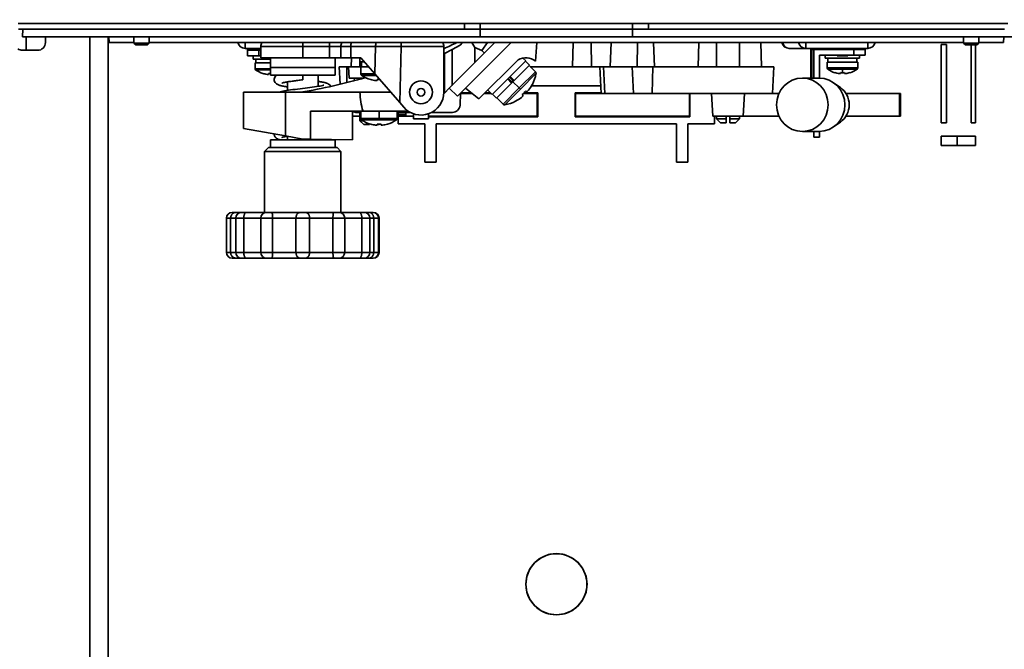
# Model space of a CAD drawing. Extents: x 3 to 384, y 23 to 286.
# Drawn here: x 41 to 88, y 85 to 114 of the extents above; entities that cross this region are included whole.
import ezdxf

# ---------------------------------------------------------------- set-up
doc = ezdxf.new("R2010")
doc.units = 0
doc.header["$LTSCALE"] = 5
doc.header["$PDMODE"] = 3
doc.layers.get('0').update_dxf_attribs({"linetype": 'CONTINUOUS'})
doc.layers.get('DEFPOINTS').update_dxf_attribs({"linetype": 'CONTINUOUS'})
doc.layers.add('SUNPOU', color=3, linetype='CONTINUOUS')
doc.styles.get("Standard").update_dxf_attribs({"font": 'romans.shx', "bigfont": 'extfont.shx'})
doc.dimstyles.new('IMCADLT', dxfattribs={"dimtxt": 3, "dimasz": 2.5, "dimexe": 1, "dimexo": 1, "dimgap": 1, "dimtad": 3, "dimdsep": 46, "dimtxsty": 'STANDARD', "dimblk1": 'ARROW', "dimblk2": 'ARROW', "dimsah": 1, "dimcen": 0, "dimadec": 0, "dimazin": 0, "dimtfac": 0.45, "dimtmove": 0, "dimatfit": 1, "dimldrblk": 'ARROW', "dimfxl": 1, "dimtolj": 1, "dimarcsym": 0})

# ---------------------------------------------------------------- blocks, each defined once
blk = doc.blocks.new('ARROW')
for p, q in [((0, 0), (-1.5, 0.402)), ((0, 0), (-1.5, -0.402)), ((-1, 0), (0, 0))]:
    blk.add_line(p, q)
blk = doc.blocks.new('*D29')
at = {"layer": 'DEFPOINTS', "color": 0}
for p in [(101.356, 152.895), (37.366, 67.925), (37.366, 55.943)]:
    blk.add_point(p, dxfattribs=at)
at = {"layer": 'SUNPOU', "color": 0, "lineweight": -2}
for p, q in [((101.356, 151.895), (101.356, 54.943)), ((37.366, 66.925), (37.366, 54.943)), ((98.856, 55.943), (39.866, 55.943))]:
    blk.add_line(p, q, dxfattribs=at)
at = {"layer": 'SUNPOU', "color": 0, "lineweight": -2, "xscale": 2.5, "yscale": 2.5, "zscale": 2.5, "rotation": 180}
blk.add_blockref('ARROW', (37.366, 55.943), dxfattribs=at)
at = {"layer": 'SUNPOU', "color": 0, "lineweight": -2, "xscale": 2.5, "yscale": 2.5, "zscale": 2.5}
blk.add_blockref('ARROW', (101.356, 55.943), dxfattribs=at)
at = {"layer": 'SUNPOU', "color": 0, "insert": (69.361, 58.443), "char_height": 3, "attachment_point": 5}
blk.add_mtext('\\A1;355', dxfattribs=at)
blk = doc.blocks.new('*D30')
at = {"layer": 'DEFPOINTS', "color": 0}
for p in [(66.889, 202.809), (114.436, 202.809), (91.109, 66.125)]:
    blk.add_point(p, dxfattribs=at)
at = {"layer": 'SUNPOU', "color": 0, "lineweight": -2}
for p, q in [((67.889, 202.809), (115.436, 202.809)), ((114.436, 68.625), (114.436, 200.309)), ((92.109, 66.125), (115.436, 66.125))]:
    blk.add_line(p, q, dxfattribs=at)
at = {"layer": 'SUNPOU', "color": 0, "lineweight": -2, "xscale": 2.5, "yscale": 2.5, "zscale": 2.5}
for p, rotation in [((114.436, 202.809), 90), ((114.436, 66.125), 270)]:
    blk.add_blockref('ARROW', p, dxfattribs=dict(at, rotation=rotation))
at = {"layer": 'SUNPOU', "color": 0, "insert": (111.936, 134.467), "char_height": 3, "attachment_point": 5, "rotation": 90}
blk.add_mtext('\\A1;759.5', dxfattribs=at)

msp = doc.modelspace()

# ---------------------------------------------------------------- linework, layer by layer
at = {"linetype": 'Continuous', "lineweight": 35}
for p, q in [((41.236, 113.555), (41.255, 113.915)), ((62.092, 114.185), (62.836, 114.185)), ((62.836, 113.915), (62.101, 113.915)), ((62.836, 113.915), (62.836, 114.185)), ((70.036, 114.185), (62.836, 114.185)), ((62.836, 113.555), (62.836, 113.915)), ((62.836, 113.915), (70.036, 113.915)), ((70.036, 114.185), (70.036, 113.915)), ((70.036, 114.185), (70.78, 114.185)), ((70.036, 113.555), (70.036, 113.915)), ((70.771, 113.915), (70.036, 113.915)), ((62.836, 113.555), (41.236, 113.555)), ((41.416, 112.925), (41.416, 113.555)), ((42.316, 113.465), (42.316, 113.285)), ((44.41, 113.555), (44.41, 76.952)), ((45.278, 77.038), (45.278, 113.555)), ((45.333, 113.285), (45.312, 113.555)), ((46.5, 113.555), (46.5, 113.267)), ((47.22, 113.555), (47.22, 113.267)), ((62.836, 113.555), (70.036, 113.555)), ((91.636, 113.555), (70.036, 113.555)), ((85.652, 113.555), (85.652, 113.267)), ((86.372, 113.555), (86.372, 113.267)), ((87.539, 113.285), (87.56, 113.555)), ((45.333, 113.285), (46.5, 113.285)), ((46.59, 113.177), (46.5, 113.267)), ((46.5, 113.267), (47.22, 113.267)), ((47.13, 113.177), (46.59, 113.177)), ((47.13, 113.177), (47.22, 113.267)), ((47.22, 113.285), (85.652, 113.285)), ((51.743, 113.015), (51.743, 113.285)), ((51.743, 113.015), (52.011, 113.015)), ((51.856, 113.015), (51.856, 112.925)), ((52.011, 113.015), (52.396, 113.015)), ((52.396, 113.015), (52.486, 113.015)), ((52.396, 112.925), (52.396, 113.015)), ((54.466, 113.105), (52.486, 113.105)), ((52.486, 113.105), (52.486, 112.565)), ((54.466, 113.285), (54.466, 113.105)), ((54.466, 113.105), (55.726, 113.105)), ((54.466, 113.105), (54.466, 112.565)), ((55.726, 113.285), (55.726, 113.105)), ((55.726, 113.105), (56.266, 113.105)), ((55.726, 113.105), (55.726, 112.565)), ((56.733, 113.105), (56.266, 113.105)), ((56.266, 113.105), (56.266, 112.565)), ((56.733, 113.105), (57.899, 113.105)), ((56.733, 112.565), (56.733, 113.105)), ((57.899, 113.105), (57.862, 111.807)), ((59.041, 110.455), (59.116, 113.096)), ((59.116, 113.285), (59.116, 113.096)), ((59.116, 113.096), (61.126, 113.096)), ((61.126, 113.105), (61.126, 113.096)), ((61.126, 110.945), (61.126, 113.096)), ((61.51, 112.966), (61.15, 112.771)), ((61.382, 111.136), (63.531, 113.285)), ((61.51, 112.966), (61.891, 113.172)), ((61.51, 112.966), (61.51, 111.263)), ((64.295, 113.285), (61.764, 110.754)), ((61.891, 113.172), (62.004, 113.285)), ((62.59, 113.057), (62.443, 113.285)), ((62.59, 113.057), (62.921, 112.907)), ((62.59, 112.343), (62.59, 113.057)), ((63.183, 113.285), (62.921, 112.907)), ((65.507, 113.285), (65.455, 112.409)), ((67.231, 113.285), (67.201, 112.151)), ((68.101, 112.151), (68.071, 113.285)), ((68.98, 112.151), (69.02, 113.285)), ((70.258, 113.285), (70.243, 112.151)), ((71.059, 112.151), (71.019, 113.285)), ((73.132, 112.151), (73.161, 113.285)), ((73.996, 113.285), (73.996, 112.151)), ((75.076, 113.285), (75.076, 112.151)), ((76.091, 113.285), (76.12, 112.151)), ((77.43, 113.015), (78.207, 113.015)), ((78.207, 113.015), (78.207, 113.285)), ((78.207, 113.015), (78.442, 113.015)), ((78.442, 113.015), (80.476, 113.015)), ((78.442, 111.611), (78.442, 113.015)), ((78.496, 112.961), (78.586, 112.961)), ((78.496, 112.961), (78.496, 111.611)), ((78.586, 112.961), (78.586, 111.611)), ((78.586, 112.961), (80.476, 112.961)), ((80.476, 113.015), (80.476, 112.961)), ((80.476, 113.015), (80.861, 113.015)), ((80.476, 112.961), (81.016, 112.961)), ((80.476, 112.961), (80.476, 112.691)), ((80.861, 113.015), (81.129, 113.015)), ((81.016, 112.961), (81.016, 113.015)), ((81.016, 112.691), (81.016, 112.961)), ((81.129, 113.285), (81.129, 113.015)), ((84.592, 109.505), (84.592, 113.195)), ((84.592, 113.195), (84.842, 113.195)), ((84.842, 113.195), (84.842, 109.505)), ((85.742, 113.177), (85.652, 113.267)), ((85.652, 113.267), (86.372, 113.267)), ((86.282, 113.177), (85.742, 113.177)), ((86.012, 113.177), (86.012, 109.505)), ((86.212, 113.177), (86.212, 109.505)), ((86.282, 113.177), (86.372, 113.267)), ((86.372, 113.285), (87.539, 113.285)), ((41.956, 112.925), (41.236, 112.925)), ((52.396, 112.925), (51.856, 112.925)), ((51.856, 112.925), (52.396, 112.925)), ((51.856, 112.925), (51.856, 112.655)), ((52.396, 112.655), (51.856, 112.655)), ((52.126, 112.511), (52.126, 112.655)), ((52.126, 112.511), (52.936, 112.511)), ((52.252, 112.331), (52.252, 112.511)), ((52.396, 112.925), (52.486, 112.925)), ((52.396, 112.655), (52.396, 112.925)), ((52.396, 112.925), (52.486, 112.925)), ((52.396, 112.655), (52.486, 112.655)), ((54.466, 112.565), (52.486, 112.565)), ((52.936, 112.565), (52.936, 112.115)), ((54.466, 112.565), (55.726, 112.565)), ((55.726, 112.565), (56.266, 112.565)), ((55.996, 112.565), (55.996, 112.115)), ((56.733, 112.565), (56.266, 112.565)), ((57.201, 112.565), (56.733, 112.565)), ((56.752, 112.151), (56.762, 112.565)), ((57.166, 112.385), (57.166, 112.565)), ((57.201, 112.565), (57.862, 111.807)), ((61.126, 112.758), (61.15, 112.771)), ((61.15, 112.771), (61.15, 110.903)), ((64.628, 112.472), (62.782, 110.627)), ((62.921, 112.907), (63.037, 112.791)), ((64.991, 112.428), (64.858, 112.56)), ((78.856, 112.691), (78.856, 111.611)), ((78.856, 112.691), (80.476, 112.691)), ((79.126, 112.547), (79.126, 112.691)), ((79.126, 112.547), (80.746, 112.547)), ((79.252, 112.367), (79.252, 112.547)), ((79.685, 112.655), (79.683, 112.691)), ((80.187, 112.655), (79.685, 112.655)), ((80.187, 112.655), (80.189, 112.691)), ((81.016, 112.691), (80.476, 112.691)), ((80.618, 112.367), (80.618, 112.547)), ((80.746, 112.547), (80.746, 112.691)), ((52.216, 112.331), (52.936, 112.331)), ((52.216, 112.331), (52.216, 112.053)), ((52.216, 112.053), (52.936, 112.053)), ((52.242, 112.001), (52.936, 112.001)), ((54.466, 112.115), (52.936, 112.115)), ((52.936, 112.115), (52.936, 111.755)), ((54.466, 112.115), (52.936, 112.115)), ((55.996, 112.115), (54.466, 112.115)), ((55.996, 112.115), (54.466, 112.115)), ((55.996, 112.115), (55.996, 111.755)), ((56.226, 111.319), (56.182, 112.151)), ((56.182, 112.151), (56.542, 112.151)), ((56.626, 112.151), (56.542, 112.151)), ((56.542, 111.397), (56.542, 112.151)), ((56.626, 112.151), (57.211, 112.151)), ((56.654, 111.611), (56.626, 112.151)), ((57.166, 112.385), (57.358, 112.385)), ((57.166, 112.385), (57.166, 112.151)), ((57.211, 112.151), (57.562, 112.151)), ((57.211, 112.151), (57.211, 111.808)), ((57.238, 112.349), (57.226, 112.385)), ((57.238, 112.151), (57.238, 112.385)), ((63.4, 110.837), (64.991, 112.428)), ((65.163, 112.218), (64.447, 111.502)), ((65.163, 112.218), (64.972, 112.409)), ((65.15, 112.205), (65.446, 111.909)), ((68.489, 112.151), (65.204, 112.151)), ((68.489, 112.151), (68.657, 112.151)), ((68.489, 112.151), (68.555, 110.891)), ((68.723, 110.891), (68.657, 112.151)), ((70.018, 112.151), (68.657, 112.151)), ((70.018, 112.151), (70.99, 112.151)), ((70.018, 112.151), (70.078, 110.891)), ((70.961, 110.891), (70.99, 112.151)), ((70.99, 112.151), (76.696, 112.151)), ((76.63, 110.891), (76.696, 112.151)), ((79.216, 112.367), (80.656, 112.367)), ((79.216, 112.367), (79.216, 112.089)), ((79.216, 112.089), (80.656, 112.089)), ((79.242, 112.037), (79.936, 112.037)), ((79.936, 112.037), (80.63, 112.037)), ((79.936, 111.865), (79.936, 112.037)), ((80.656, 112.367), (80.656, 112.089)), ((52.579, 111.833), (52.577, 111.829)), ((52.78, 111.787), (52.843, 111.787)), ((52.843, 111.787), (52.843, 111.833)), ((54.466, 111.755), (52.936, 111.755)), ((55.996, 111.755), (54.466, 111.755)), ((54.466, 111.53), (54.466, 111.755)), ((55.186, 111.755), (55.186, 111.221)), ((56.654, 111.611), (57.343, 111.611)), ((56.902, 111.49), (56.896, 111.611)), ((57.211, 111.808), (57.861, 111.808)), ((57.246, 111.741), (57.919, 111.741)), ((57.672, 111.543), (57.671, 111.54)), ((59.041, 110.455), (57.862, 111.807)), ((57.973, 111.497), (57.973, 111.543)), ((58.066, 111.54), (58.066, 111.573)), ((64.325, 111.38), (64.134, 111.571)), ((64.343, 111.424), (64.165, 111.602)), ((64.404, 111.485), (64.226, 111.663)), ((64.447, 111.502), (64.256, 111.693)), ((64.682, 111.145), (65.446, 111.909)), ((64.738, 111.089), (65.473, 111.824)), ((78.045, 111.611), (78.837, 111.611)), ((79.579, 111.869), (79.577, 111.865)), ((79.78, 111.823), (79.843, 111.823)), ((79.843, 111.823), (79.843, 111.869)), ((80.029, 111.869), (80.029, 111.823)), ((80.029, 111.823), (80.092, 111.823)), ((80.295, 111.865), (80.293, 111.869)), ((53.746, 111.434), (53.746, 111.032)), ((57.904, 111.497), (57.973, 111.497)), ((61.15, 110.903), (61.382, 111.136)), ((61.764, 110.754), (61.382, 111.136)), ((62.782, 110.627), (62.146, 111.136)), ((64.325, 111.38), (63.61, 110.665)), ((63.918, 110.382), (64.682, 111.145)), ((64.004, 110.355), (64.738, 111.089)), ((64.324, 111.443), (64.385, 111.504)), ((64.325, 111.38), (64.326, 111.381)), ((64.326, 111.381), (64.386, 111.441)), ((64.386, 111.441), (64.446, 111.501)), ((64.386, 111.441), (64.682, 111.145)), ((64.446, 111.501), (64.447, 111.502)), ((64.738, 111.089), (64.682, 111.145)), ((65.265, 111.251), (68.536, 111.251)), ((65.304, 111.314), (65.299, 111.315)), ((79.839, 111.171), (79.519, 111.395)), ((51.676, 109.235), (51.676, 110.945)), ((51.676, 110.945), (53.656, 110.945)), ((57.166, 110.945), (53.656, 110.945)), ((53.656, 108.881), (53.656, 110.945)), ((58.613, 110.945), (57.166, 110.945)), ((61.15, 110.903), (61.124, 110.877)), ((61.888, 110.332), (61.918, 110.908)), ((61.917, 110.891), (62.452, 110.891)), ((61.926, 110.916), (62.421, 110.916)), ((63.047, 110.891), (63.346, 110.891)), ((63.072, 110.916), (63.32, 110.916)), ((63.4, 110.837), (63.196, 111.04)), ((63.61, 110.665), (63.419, 110.856)), ((63.622, 110.678), (63.918, 110.382)), ((64.787, 110.7), (64.867, 110.78)), ((64.867, 110.78), (64.815, 110.831)), ((64.88, 110.891), (65.536, 110.891)), ((64.906, 110.916), (65.555, 110.916)), ((64.996, 111.012), (65.047, 110.961)), ((65.047, 110.961), (65.127, 111.041)), ((65.508, 110.9), (65.479, 110.891)), ((65.508, 110.9), (65.555, 110.916)), ((65.536, 110.891), (65.508, 110.9)), ((65.536, 110.891), (65.536, 109.811)), ((65.555, 110.916), (65.555, 109.786)), ((67.317, 110.916), (68.554, 110.916)), ((67.317, 109.786), (67.317, 110.916)), ((67.364, 110.9), (67.317, 110.916)), ((67.336, 110.891), (67.364, 110.9)), ((67.336, 110.891), (68.555, 110.891)), ((67.336, 109.811), (67.336, 110.891)), ((67.393, 110.891), (67.364, 110.9)), ((68.723, 110.891), (68.555, 110.891)), ((70.078, 110.891), (68.723, 110.891)), ((70.078, 110.891), (70.961, 110.891)), ((70.961, 110.891), (76.63, 110.891)), ((72.717, 110.891), (72.717, 109.811)), ((72.736, 110.891), (72.736, 109.786)), ((73.82, 109.811), (73.764, 110.891)), ((75.252, 109.811), (75.308, 110.891)), ((76.63, 110.891), (76.946, 110.891)), ((80.105, 110.891), (82.631, 110.891)), ((82.631, 110.891), (82.677, 110.891)), ((82.631, 110.891), (82.631, 109.811)), ((82.677, 110.891), (82.677, 109.811)), ((59.041, 110.455), (59.232, 110.235)), ((64.512, 110.528), (64.514, 110.524)), ((54.826, 108.73), (54.826, 110.045)), ((54.826, 110.045), (57.31, 110.045)), ((56.806, 108.695), (56.806, 110.045)), ((56.806, 109.811), (57.166, 109.811)), ((57.166, 109.991), (57.025, 109.991)), ((57.166, 110.045), (57.166, 109.595)), ((57.211, 110.045), (57.211, 109.702)), ((57.211, 109.702), (58.066, 109.702)), ((58.066, 110.045), (58.066, 109.702)), ((58.066, 109.635), (58.066, 109.702)), ((58.066, 109.702), (58.921, 109.702)), ((58.921, 110.045), (58.921, 109.702)), ((59.54, 109.991), (58.921, 109.991)), ((58.921, 109.811), (58.966, 109.811)), ((58.966, 109.817), (58.966, 109.991)), ((58.966, 109.901), (59.326, 109.901)), ((59.686, 109.817), (58.966, 109.817)), ((58.966, 109.817), (58.966, 109.451)), ((59.326, 109.991), (59.326, 109.817)), ((59.686, 109.685), (59.686, 109.927)), ((60.046, 109.685), (59.686, 109.685)), ((60.406, 109.685), (60.046, 109.685)), ((60.406, 109.685), (60.406, 109.927)), ((60.406, 109.811), (65.536, 109.811)), ((65.555, 109.786), (60.406, 109.786)), ((61.528, 109.991), (60.552, 109.991)), ((65.479, 109.811), (65.508, 109.802)), ((65.508, 109.802), (65.536, 109.811)), ((65.555, 109.786), (65.508, 109.802)), ((67.317, 109.786), (67.364, 109.802)), ((72.736, 109.786), (67.317, 109.786)), ((67.336, 109.811), (72.717, 109.811)), ((67.364, 109.802), (67.336, 109.811)), ((67.364, 109.802), (67.393, 109.811)), ((72.621, 109.811), (72.633, 109.798)), ((72.633, 109.798), (72.698, 109.798)), ((72.717, 109.811), (72.698, 109.805)), ((72.698, 109.805), (72.698, 109.798)), ((72.736, 109.786), (72.698, 109.798)), ((75.252, 109.811), (73.82, 109.811)), ((73.906, 109.451), (73.906, 109.811)), ((73.996, 109.811), (73.996, 109.685)), ((74.176, 109.505), (73.996, 109.685)), ((73.996, 109.685), (74.446, 109.685)), ((74.446, 109.685), (74.446, 109.811)), ((74.626, 109.811), (74.626, 109.685)), ((74.626, 109.685), (75.076, 109.685)), ((74.896, 109.505), (75.076, 109.685)), ((75.076, 109.811), (75.076, 109.685)), ((75.252, 109.811), (76.946, 109.811)), ((80.105, 109.811), (82.631, 109.811)), ((82.677, 109.811), (82.631, 109.811)), ((53.656, 108.881), (51.676, 109.235)), ((57.346, 109.415), (57.166, 109.595)), ((57.166, 109.595), (57.307, 109.595)), ((57.246, 109.635), (58.066, 109.635)), ((57.616, 109.415), (57.346, 109.415)), ((57.672, 109.437), (57.671, 109.434)), ((57.904, 109.391), (57.973, 109.391)), ((57.973, 109.391), (57.973, 109.437)), ((58.066, 109.415), (57.973, 109.415)), ((58.066, 109.635), (58.886, 109.635)), ((58.066, 109.415), (58.085, 109.434)), ((58.159, 109.437), (58.159, 109.391)), ((58.159, 109.391), (58.228, 109.391)), ((58.461, 109.434), (58.46, 109.437)), ((58.966, 109.451), (60.226, 109.451)), ((60.226, 107.651), (60.226, 109.451)), ((60.766, 107.651), (60.766, 109.451)), ((60.766, 109.451), (72.106, 109.451)), ((72.106, 107.651), (72.106, 109.451)), ((72.646, 107.651), (72.646, 109.451)), ((72.646, 109.451), (73.906, 109.451)), ((74.446, 109.505), (74.176, 109.505)), ((74.896, 109.505), (74.626, 109.505)), ((79.839, 109.531), (79.519, 109.307)), ((84.842, 109.505), (84.592, 109.505)), ((86.212, 109.505), (86.012, 109.505)), ((53.656, 108.881), (54.466, 108.736)), ((53.746, 108.865), (53.746, 108.695)), ((78.045, 109.091), (78.837, 109.091)), ((78.586, 108.821), (78.586, 109.091)), ((78.586, 108.821), (78.856, 108.821)), ((78.856, 109.091), (78.856, 108.821)), ((84.592, 108.425), (84.592, 108.875)), ((86.212, 108.875), (84.592, 108.875)), ((85.352, 108.875), (85.352, 108.425)), ((86.212, 108.875), (86.212, 108.425)), ((52.846, 108.335), (52.666, 108.155)), ((52.846, 108.335), (54.466, 108.335)), ((52.936, 108.695), (52.936, 108.335)), ((54.466, 108.695), (52.936, 108.695)), ((54.466, 108.736), (54.826, 108.73)), ((55.996, 108.695), (54.466, 108.695)), ((54.466, 108.335), (56.086, 108.335)), ((56.806, 108.695), (54.826, 108.73)), ((55.186, 108.723), (55.186, 108.695)), ((55.996, 108.695), (55.996, 108.335)), ((56.086, 108.335), (56.266, 108.155)), ((86.212, 108.425), (84.592, 108.425)), ((52.666, 108.155), (52.666, 105.275)), ((54.466, 108.155), (52.666, 108.155)), ((56.266, 108.155), (54.466, 108.155)), ((56.266, 108.155), (56.266, 105.275)), ((60.226, 107.651), (60.766, 107.651)), ((72.646, 107.651), (72.106, 107.651)), ((51.136, 105.275), (51.316, 105.275)), ((51.316, 105.275), (51.57, 105.275)), ((51.57, 105.275), (51.75, 105.275)), ((51.75, 105.275), (52.756, 105.275)), ((52.756, 105.275), (52.936, 105.275)), ((52.936, 105.275), (54.376, 105.275)), ((54.376, 105.275), (54.556, 105.275)), ((54.556, 105.275), (55.996, 105.275)), ((55.996, 105.275), (56.176, 105.275)), ((56.176, 105.275), (57.182, 105.275)), ((57.182, 105.275), (57.362, 105.275)), ((57.362, 105.275), (57.596, 105.275)), ((57.596, 105.275), (57.775, 105.275)), ((57.775, 105.275), (57.796, 105.275)), ((50.866, 105.005), (50.866, 103.385)), ((51.061, 105.005), (50.866, 105.005)), ((51.061, 105.005), (51.061, 103.385)), ((51.3, 105.005), (51.061, 105.005)), ((51.3, 105.005), (51.3, 103.385)), ((51.677, 105.005), (51.3, 105.005)), ((51.677, 105.005), (51.677, 103.385)), ((52.486, 105.005), (51.677, 105.005)), ((52.486, 105.005), (52.486, 103.385)), ((53.041, 105.005), (52.486, 105.005)), ((53.041, 105.005), (53.041, 103.385)), ((54.146, 105.005), (53.041, 105.005)), ((54.146, 103.385), (54.146, 105.005)), ((54.786, 105.005), (54.146, 105.005)), ((54.786, 105.005), (54.786, 103.385)), ((55.891, 105.005), (54.786, 105.005)), ((56.446, 105.005), (55.891, 105.005)), ((55.891, 103.385), (55.891, 105.005)), ((56.446, 105.005), (56.446, 103.385)), ((57.255, 105.005), (56.446, 105.005)), ((57.632, 105.005), (57.255, 105.005)), ((57.255, 103.385), (57.255, 105.005)), ((57.632, 105.005), (57.632, 103.385)), ((57.814, 105.005), (57.632, 105.005)), ((58.044, 105.005), (57.814, 105.005)), ((57.814, 103.385), (57.814, 105.005)), ((58.066, 105.005), (58.044, 105.005)), ((58.044, 105.005), (58.044, 103.385)), ((58.066, 105.005), (58.066, 103.385)), ((50.866, 103.385), (51.061, 103.385)), ((51.061, 103.385), (51.3, 103.385)), ((51.3, 103.385), (51.677, 103.385)), ((51.677, 103.385), (52.486, 103.385)), ((52.486, 103.385), (53.041, 103.385)), ((53.041, 103.385), (54.146, 103.385)), ((54.146, 103.385), (54.786, 103.385)), ((54.786, 103.385), (55.891, 103.385)), ((55.891, 103.385), (56.446, 103.385)), ((56.446, 103.385), (57.255, 103.385)), ((57.255, 103.385), (57.632, 103.385)), ((57.632, 103.385), (57.814, 103.385)), ((57.814, 103.385), (58.044, 103.385)), ((58.044, 103.385), (58.066, 103.385)), ((51.316, 103.115), (51.136, 103.115)), ((51.57, 103.115), (51.316, 103.115)), ((51.75, 103.115), (51.57, 103.115)), ((52.756, 103.115), (51.75, 103.115)), ((52.936, 103.115), (52.756, 103.115)), ((54.376, 103.115), (52.936, 103.115)), ((54.556, 103.115), (54.376, 103.115)), ((55.996, 103.115), (54.556, 103.115)), ((56.176, 103.115), (55.996, 103.115)), ((57.182, 103.115), (56.176, 103.115)), ((57.362, 103.115), (57.182, 103.115)), ((57.596, 103.115), (57.362, 103.115)), ((57.775, 103.115), (57.596, 103.115)), ((57.796, 103.115), (57.775, 103.115))]:
    msp.add_line(p, q, dxfattribs=at)
for points in [[(62.092, 114.185), (61.638, 114.185), (61.184, 114.185), (60.73, 114.185), (60.276, 114.185), (59.823, 114.185), (59.37, 114.185), (58.919, 114.185), (58.469, 114.185), (58.02, 114.185), (57.574, 114.185), (57.13, 114.185), (56.689, 114.185), (56.251, 114.185), (55.816, 114.185), (55.384, 114.185), (54.955, 114.185), (54.529, 114.185), (54.107, 114.185), (53.689, 114.185), (53.274, 114.185), (52.863, 114.185), (52.456, 114.185), (52.053, 114.185), (51.654, 114.185), (51.26, 114.185), (50.87, 114.185), (50.485, 114.185), (50.105, 114.185), (49.73, 114.185), (49.361, 114.185), (48.997, 114.185), (48.639, 114.185), (48.286, 114.185), (47.94, 114.185), (47.599, 114.185), (47.265, 114.185), (46.938, 114.185), (46.617, 114.185), (46.303, 114.185), (45.997, 114.185), (45.697, 114.185), (45.404, 114.185), (45.118, 114.185), (44.839, 114.185), (44.567, 114.185), (44.302, 114.185), (44.045, 114.185), (43.795, 114.185), (43.553, 114.185), (43.319, 114.185), (43.093, 114.185), (42.874, 114.185), (42.664, 114.185), (42.462, 114.185), (42.269, 114.185), (42.084, 114.185), (41.907, 114.185), (41.74, 114.185), (41.581, 114.185), (41.431, 114.185), (41.29, 114.185), (41.158, 114.185), (41.035, 114.185)], [(41.048, 113.915), (41.15, 113.915), (41.261, 113.915), (41.381, 113.915), (41.51, 113.915), (41.648, 113.915), (41.794, 113.915), (41.949, 113.915), (42.113, 113.915), (42.286, 113.915), (42.467, 113.915), (42.657, 113.915), (42.856, 113.915), (43.062, 113.915), (43.277, 113.915), (43.5, 113.915), (43.731, 113.915), (43.969, 113.915), (44.215, 113.915), (44.469, 113.915), (44.73, 113.915), (44.999, 113.915), (45.274, 113.915), (45.557, 113.915), (45.846, 113.915), (46.143, 113.915), (46.446, 113.915), (46.756, 113.915), (47.073, 113.915), (47.397, 113.915), (47.728, 113.915), (48.064, 113.915), (48.407, 113.915), (48.756, 113.915), (49.111, 113.915), (49.472, 113.915), (49.838, 113.915), (50.209, 113.915), (50.586, 113.915), (50.967, 113.915), (51.353, 113.915), (51.744, 113.915), (52.14, 113.915), (52.539, 113.915), (52.943, 113.915), (53.35, 113.915), (53.762, 113.915), (54.177, 113.915), (54.596, 113.915), (55.018, 113.915), (55.443, 113.915), (55.872, 113.915), (56.304, 113.915), (56.739, 113.915), (57.176, 113.915), (57.617, 113.915), (58.06, 113.915), (58.505, 113.915), (58.951, 113.915), (59.4, 113.915), (59.849, 113.915), (60.299, 113.915), (60.749, 113.915), (61.2, 113.915), (61.65, 113.915), (62.101, 113.915)], [(70.771, 113.915), (71.221, 113.915), (71.672, 113.915), (72.122, 113.915), (72.573, 113.915), (73.022, 113.915), (73.471, 113.915), (73.919, 113.915), (74.366, 113.915), (74.811, 113.915), (75.254, 113.915), (75.694, 113.915), (76.132, 113.915), (76.567, 113.915), (76.998, 113.915), (77.427, 113.915), (77.852, 113.915), (78.274, 113.915), (78.692, 113.915), (79.107, 113.915), (79.519, 113.915), (79.926, 113.915), (80.329, 113.915), (80.729, 113.915), (81.124, 113.915), (81.515, 113.915), (81.902, 113.915), (82.283, 113.915), (82.659, 113.915), (83.03, 113.915), (83.395, 113.915), (83.755, 113.915), (84.11, 113.915), (84.458, 113.915), (84.801, 113.915), (85.137, 113.915), (85.467, 113.915), (85.791, 113.915), (86.109, 113.915), (86.42, 113.915), (86.724, 113.915), (87.021, 113.915), (87.311, 113.915), (87.594, 113.915)], [(87.745, 114.185), (87.458, 114.185), (87.165, 114.185), (86.864, 114.185), (86.556, 114.185), (86.242, 114.185), (85.921, 114.185), (85.594, 114.185), (85.26, 114.185), (84.92, 114.185), (84.574, 114.185), (84.222, 114.185), (83.864, 114.185), (83.501, 114.185), (83.132, 114.185), (82.758, 114.185), (82.378, 114.185), (81.994, 114.185), (81.604, 114.185), (81.21, 114.185), (80.811, 114.185), (80.409, 114.185), (80.002, 114.185), (79.591, 114.185), (79.177, 114.185), (78.759, 114.185), (78.337, 114.185), (77.912, 114.185), (77.483, 114.185), (77.052, 114.185), (76.617, 114.185), (76.179, 114.185), (75.738, 114.185), (75.295, 114.185), (74.848, 114.185), (74.4, 114.185), (73.95, 114.185), (73.499, 114.185), (73.047, 114.185), (72.594, 114.185), (72.141, 114.185), (71.687, 114.185), (71.233, 114.185), (70.78, 114.185)], [(52.242, 112.001), (52.24, 112.002), (52.238, 112.004), (52.236, 112.006), (52.235, 112.007), (52.233, 112.009), (52.231, 112.011), (52.23, 112.013), (52.228, 112.015), (52.227, 112.017), (52.225, 112.019), (52.224, 112.021), (52.223, 112.024), (52.222, 112.026), (52.221, 112.028), (52.22, 112.031), (52.219, 112.033), (52.218, 112.035), (52.218, 112.038), (52.217, 112.04), (52.217, 112.043), (52.216, 112.045), (52.216, 112.048), (52.216, 112.05), (52.216, 112.053)], [(52.242, 112.001), (52.24, 112.002), (52.238, 112.004), (52.236, 112.006), (52.235, 112.007), (52.233, 112.009), (52.231, 112.011), (52.23, 112.013), (52.228, 112.015), (52.227, 112.017), (52.225, 112.019), (52.224, 112.021), (52.223, 112.024), (52.222, 112.026), (52.221, 112.028), (52.22, 112.031), (52.219, 112.033), (52.218, 112.035), (52.218, 112.038), (52.217, 112.04), (52.217, 112.043), (52.216, 112.045), (52.216, 112.048), (52.216, 112.05), (52.216, 112.053)], [(79.242, 112.037), (79.24, 112.038), (79.238, 112.04), (79.236, 112.042), (79.235, 112.043), (79.233, 112.045), (79.231, 112.047), (79.23, 112.049), (79.228, 112.051), (79.227, 112.053), (79.225, 112.055), (79.224, 112.057), (79.223, 112.06), (79.222, 112.062), (79.221, 112.064), (79.22, 112.067), (79.219, 112.069), (79.218, 112.071), (79.218, 112.074), (79.217, 112.076), (79.217, 112.079), (79.216, 112.081), (79.216, 112.084), (79.216, 112.086), (79.216, 112.089)], [(79.242, 112.037), (79.24, 112.038), (79.238, 112.04), (79.236, 112.042), (79.235, 112.043), (79.233, 112.045), (79.231, 112.047), (79.23, 112.049), (79.228, 112.051), (79.227, 112.053), (79.225, 112.055), (79.224, 112.057), (79.223, 112.06), (79.222, 112.062), (79.221, 112.064), (79.22, 112.067), (79.219, 112.069), (79.218, 112.071), (79.218, 112.074), (79.217, 112.076), (79.217, 112.079), (79.216, 112.081), (79.216, 112.084), (79.216, 112.086), (79.216, 112.089)], [(80.656, 112.089), (80.656, 112.086), (80.656, 112.084), (80.655, 112.081), (80.655, 112.079), (80.655, 112.076), (80.654, 112.074), (80.654, 112.072), (80.653, 112.069), (80.652, 112.067), (80.651, 112.064), (80.65, 112.062), (80.649, 112.06), (80.648, 112.058), (80.647, 112.055), (80.645, 112.053), (80.644, 112.051), (80.642, 112.049), (80.641, 112.047), (80.639, 112.045), (80.637, 112.043), (80.635, 112.042), (80.633, 112.04), (80.632, 112.038), (80.63, 112.037)], [(80.656, 112.089), (80.656, 112.086), (80.656, 112.084), (80.655, 112.081), (80.655, 112.079), (80.655, 112.076), (80.654, 112.074), (80.654, 112.072), (80.653, 112.069), (80.652, 112.067), (80.651, 112.064), (80.65, 112.062), (80.649, 112.06), (80.648, 112.058), (80.647, 112.055), (80.645, 112.053), (80.644, 112.051), (80.642, 112.049), (80.641, 112.047), (80.639, 112.045), (80.637, 112.043), (80.635, 112.042), (80.633, 112.04), (80.632, 112.038), (80.63, 112.037)], [(53.746, 111.196), (53.696, 111.204), (53.648, 111.212), (53.602, 111.22), (53.559, 111.227), (53.518, 111.235), (53.479, 111.244), (53.442, 111.252), (53.407, 111.261), (53.375, 111.27), (53.344, 111.28), (53.314, 111.29), (53.285, 111.303), (53.255, 111.318), (53.223, 111.338), (53.191, 111.366), (53.16, 111.402), (53.135, 111.448), (53.12, 111.5), (53.116, 111.555), (53.126, 111.61), (53.147, 111.659), (53.176, 111.7), (53.207, 111.732), (53.239, 111.755)], [(57.246, 111.741), (57.243, 111.743), (57.241, 111.745), (57.238, 111.747), (57.236, 111.75), (57.233, 111.752), (57.231, 111.754), (57.229, 111.757), (57.227, 111.759), (57.225, 111.762), (57.223, 111.765), (57.222, 111.768), (57.22, 111.77), (57.219, 111.773), (57.217, 111.776), (57.216, 111.779), (57.215, 111.782), (57.214, 111.785), (57.213, 111.789), (57.213, 111.792), (57.212, 111.795), (57.212, 111.798), (57.211, 111.801), (57.211, 111.805), (57.211, 111.808)], [(57.246, 111.741), (57.243, 111.743), (57.241, 111.745), (57.238, 111.747), (57.236, 111.75), (57.233, 111.752), (57.231, 111.754), (57.229, 111.757), (57.227, 111.759), (57.225, 111.762), (57.223, 111.765), (57.222, 111.768), (57.22, 111.77), (57.219, 111.773), (57.217, 111.776), (57.216, 111.779), (57.215, 111.782), (57.214, 111.785), (57.213, 111.789), (57.213, 111.792), (57.212, 111.795), (57.212, 111.798), (57.211, 111.801), (57.211, 111.805), (57.211, 111.808)], [(65.446, 111.909), (65.448, 111.906), (65.451, 111.903), (65.453, 111.9), (65.456, 111.897), (65.458, 111.894), (65.46, 111.891), (65.462, 111.888), (65.464, 111.884), (65.466, 111.881), (65.467, 111.877), (65.468, 111.874), (65.47, 111.87), (65.471, 111.866), (65.472, 111.862), (65.473, 111.859), (65.473, 111.855), (65.474, 111.851), (65.474, 111.847), (65.474, 111.843), (65.474, 111.839), (65.474, 111.835), (65.474, 111.832), (65.473, 111.828), (65.473, 111.824)], [(53.335, 110.945), (53.393, 110.963), (53.457, 110.979), (53.528, 110.994), (53.608, 111.009), (53.694, 111.024), (53.789, 111.038), (53.89, 111.052), (53.997, 111.067), (54.108, 111.081), (54.223, 111.096), (54.341, 111.11), (54.459, 111.124), (54.577, 111.138), (54.694, 111.153), (54.807, 111.167), (54.917, 111.181), (55.021, 111.196), (55.117, 111.21), (55.206, 111.224), (55.285, 111.238), (55.352, 111.251), (55.406, 111.264), (55.443, 111.275), (55.457, 111.28)], [(54.466, 111.53), (54.407, 111.523), (54.349, 111.516), (54.29, 111.509), (54.233, 111.502), (54.176, 111.494), (54.12, 111.487), (54.065, 111.48), (54.011, 111.473), (53.959, 111.466), (53.908, 111.459), (53.859, 111.452), (53.812, 111.445), (53.767, 111.438), (53.724, 111.431), (53.684, 111.424), (53.646, 111.417), (53.611, 111.41), (53.579, 111.403), (53.551, 111.397), (53.526, 111.391), (53.505, 111.385), (53.489, 111.38), (53.479, 111.376), (53.475, 111.375)], [(55.186, 111.459), (55.221, 111.454), (55.255, 111.448), (55.288, 111.443), (55.32, 111.437), (55.351, 111.432), (55.381, 111.426), (55.41, 111.42), (55.438, 111.415), (55.464, 111.409), (55.49, 111.403), (55.514, 111.397), (55.537, 111.391), (55.56, 111.384), (55.581, 111.378), (55.602, 111.37), (55.623, 111.363), (55.644, 111.354), (55.664, 111.344), (55.686, 111.332), (55.708, 111.317), (55.73, 111.299), (55.752, 111.277), (55.773, 111.25), (55.792, 111.219)], [(64.004, 110.355), (64, 110.354), (63.996, 110.354), (63.992, 110.353), (63.988, 110.353), (63.984, 110.353), (63.981, 110.354), (63.977, 110.354), (63.973, 110.354), (63.969, 110.355), (63.965, 110.356), (63.961, 110.357), (63.958, 110.358), (63.954, 110.359), (63.95, 110.36), (63.947, 110.362), (63.943, 110.364), (63.94, 110.366), (63.937, 110.367), (63.933, 110.37), (63.93, 110.372), (63.927, 110.374), (63.924, 110.377), (63.921, 110.379), (63.918, 110.382)], [(57.246, 109.635), (57.243, 109.637), (57.241, 109.639), (57.238, 109.641), (57.236, 109.644), (57.233, 109.646), (57.231, 109.648), (57.229, 109.651), (57.227, 109.653), (57.225, 109.656), (57.223, 109.659), (57.222, 109.662), (57.22, 109.664), (57.219, 109.667), (57.217, 109.67), (57.216, 109.673), (57.215, 109.676), (57.214, 109.679), (57.213, 109.683), (57.213, 109.686), (57.212, 109.689), (57.212, 109.692), (57.211, 109.695), (57.211, 109.699), (57.211, 109.702)], [(57.31, 110.045), (57.433, 110.045), (57.56, 110.045), (57.688, 110.045), (57.816, 110.045), (57.939, 110.045), (58.055, 110.045), (58.168, 110.045), (58.282, 110.045), (58.396, 110.045), (58.507, 110.045), (58.613, 110.045), (58.711, 110.045), (58.803, 110.045), (58.893, 110.045), (58.982, 110.045), (59.066, 110.045), (59.144, 110.045), (59.215, 110.045), (59.278, 110.045), (59.333, 110.045), (59.381, 110.045), (59.418, 110.045), (59.441, 110.045), (59.449, 110.045)], [(58.921, 109.702), (58.921, 109.699), (58.921, 109.695), (58.92, 109.692), (58.92, 109.689), (58.919, 109.686), (58.919, 109.683), (58.918, 109.68), (58.917, 109.676), (58.916, 109.673), (58.914, 109.67), (58.913, 109.667), (58.912, 109.664), (58.91, 109.662), (58.908, 109.659), (58.907, 109.656), (58.905, 109.653), (58.903, 109.651), (58.901, 109.648), (58.898, 109.646), (58.896, 109.644), (58.894, 109.641), (58.891, 109.639), (58.889, 109.637), (58.886, 109.635)], [(74.446, 109.505), (74.446, 109.511), (74.446, 109.518), (74.446, 109.524), (74.446, 109.531), (74.446, 109.537), (74.446, 109.544), (74.446, 109.551), (74.446, 109.558), (74.446, 109.565), (74.446, 109.572), (74.446, 109.579), (74.446, 109.587), (74.446, 109.594), (74.446, 109.602), (74.446, 109.61), (74.446, 109.617), (74.446, 109.625), (74.446, 109.633), (74.446, 109.642), (74.446, 109.65), (74.446, 109.659), (74.446, 109.667), (74.446, 109.676), (74.446, 109.685)], [(74.626, 109.685), (74.626, 109.676), (74.626, 109.667), (74.626, 109.659), (74.626, 109.65), (74.626, 109.642), (74.626, 109.633), (74.626, 109.625), (74.626, 109.617), (74.626, 109.61), (74.626, 109.602), (74.626, 109.594), (74.626, 109.587), (74.626, 109.579), (74.626, 109.572), (74.626, 109.565), (74.626, 109.558), (74.626, 109.551), (74.626, 109.544), (74.626, 109.537), (74.626, 109.531), (74.626, 109.524), (74.626, 109.518), (74.626, 109.511), (74.626, 109.505)], [(57.616, 109.415), (57.616, 109.416), (57.616, 109.418), (57.616, 109.419), (57.616, 109.421), (57.616, 109.422), (57.616, 109.424), (57.616, 109.425), (57.616, 109.427), (57.616, 109.428), (57.616, 109.43), (57.616, 109.431), (57.616, 109.433), (57.616, 109.434), (57.616, 109.436), (57.616, 109.437), (57.616, 109.439), (57.616, 109.44), (57.616, 109.442), (57.616, 109.443), (57.616, 109.445), (57.616, 109.446), (57.616, 109.448), (57.616, 109.45), (57.616, 109.451)], [(53.41, 108.695), (53.395, 108.699), (53.381, 108.703), (53.366, 108.707), (53.352, 108.712), (53.339, 108.716), (53.325, 108.721), (53.312, 108.726), (53.298, 108.732), (53.285, 108.738), (53.272, 108.744), (53.258, 108.751), (53.244, 108.759), (53.23, 108.769), (53.216, 108.779), (53.201, 108.791), (53.186, 108.805), (53.172, 108.821), (53.159, 108.839), (53.147, 108.859), (53.136, 108.88), (53.127, 108.903), (53.121, 108.927), (53.117, 108.952), (53.116, 108.977)], [(53.733, 108.867), (53.715, 108.864), (53.697, 108.861), (53.681, 108.858), (53.664, 108.855), (53.649, 108.852), (53.633, 108.849), (53.618, 108.847), (53.604, 108.844), (53.591, 108.841), (53.578, 108.838), (53.565, 108.835), (53.553, 108.833), (53.542, 108.83), (53.532, 108.827), (53.522, 108.825), (53.513, 108.822), (53.505, 108.82), (53.497, 108.818), (53.491, 108.816), (53.485, 108.814), (53.481, 108.812), (53.478, 108.811), (53.476, 108.81), (53.475, 108.81)], [(55.389, 108.695), (55.394, 108.696), (55.399, 108.697), (55.404, 108.699), (55.408, 108.7), (55.412, 108.701), (55.416, 108.702), (55.42, 108.703), (55.424, 108.704), (55.428, 108.705), (55.431, 108.706), (55.435, 108.707), (55.438, 108.708), (55.441, 108.709), (55.443, 108.71), (55.446, 108.711), (55.448, 108.712), (55.45, 108.712), (55.452, 108.713), (55.453, 108.714), (55.455, 108.714), (55.456, 108.715), (55.456, 108.715), (55.457, 108.715), (55.457, 108.715)], [(55.751, 108.713), (55.752, 108.713), (55.753, 108.712), (55.753, 108.711), (55.754, 108.711), (55.754, 108.71), (55.755, 108.709), (55.756, 108.708), (55.756, 108.708), (55.757, 108.707), (55.758, 108.706), (55.758, 108.705), (55.759, 108.705), (55.76, 108.704), (55.76, 108.703), (55.761, 108.702), (55.762, 108.701), (55.762, 108.701), (55.763, 108.7), (55.763, 108.699), (55.764, 108.698), (55.765, 108.697), (55.765, 108.697), (55.766, 108.696), (55.766, 108.695)], [(51.316, 105.275), (51.314, 105.275), (51.31, 105.275), (51.303, 105.275), (51.294, 105.274), (51.283, 105.273), (51.27, 105.271), (51.257, 105.268), (51.242, 105.263), (51.226, 105.258), (51.21, 105.251), (51.194, 105.242), (51.178, 105.232), (51.162, 105.221), (51.147, 105.207), (51.132, 105.193), (51.119, 105.176), (51.106, 105.158), (51.095, 105.139), (51.085, 105.119), (51.076, 105.097), (51.07, 105.075), (51.065, 105.052), (51.062, 105.029), (51.061, 105.005)], [(51.757, 105.275), (51.761, 105.275), (51.764, 105.274), (51.765, 105.273), (51.764, 105.271), (51.762, 105.269), (51.759, 105.265), (51.755, 105.261), (51.751, 105.255), (51.745, 105.248), (51.739, 105.24), (51.733, 105.231), (51.727, 105.22), (51.72, 105.208), (51.714, 105.195), (51.708, 105.18), (51.702, 105.164), (51.697, 105.147), (51.692, 105.129), (51.688, 105.11), (51.684, 105.09), (51.681, 105.069), (51.679, 105.048), (51.678, 105.027), (51.677, 105.005)], [(52.967, 105.273), (52.976, 105.272), (52.985, 105.27), (52.992, 105.267), (52.999, 105.264), (53.004, 105.259), (53.01, 105.254), (53.014, 105.248), (53.018, 105.241), (53.022, 105.233), (53.025, 105.224), (53.028, 105.213), (53.03, 105.202), (53.032, 105.19), (53.034, 105.177), (53.035, 105.163), (53.037, 105.148), (53.038, 105.132), (53.038, 105.115), (53.039, 105.098), (53.04, 105.08), (53.04, 105.062), (53.04, 105.043), (53.04, 105.024), (53.041, 105.005)], [(54.146, 105.005), (54.146, 105.02), (54.147, 105.035), (54.148, 105.049), (54.15, 105.064), (54.152, 105.078), (54.155, 105.092), (54.159, 105.105), (54.162, 105.119), (54.167, 105.132), (54.171, 105.144), (54.176, 105.156), (54.182, 105.167), (54.188, 105.178), (54.195, 105.188), (54.202, 105.198), (54.209, 105.207), (54.216, 105.216), (54.224, 105.223), (54.233, 105.231), (54.242, 105.237), (54.251, 105.243), (54.26, 105.249), (54.27, 105.253), (54.281, 105.258)], [(54.651, 105.258), (54.661, 105.253), (54.671, 105.249), (54.681, 105.243), (54.69, 105.237), (54.699, 105.231), (54.707, 105.223), (54.715, 105.216), (54.723, 105.207), (54.73, 105.198), (54.737, 105.188), (54.744, 105.178), (54.75, 105.167), (54.755, 105.156), (54.761, 105.144), (54.765, 105.132), (54.77, 105.119), (54.773, 105.105), (54.777, 105.092), (54.779, 105.078), (54.782, 105.064), (54.784, 105.049), (54.785, 105.035), (54.786, 105.02), (54.786, 105.005)], [(55.891, 105.005), (55.891, 105.024), (55.892, 105.043), (55.892, 105.062), (55.892, 105.08), (55.893, 105.098), (55.893, 105.115), (55.894, 105.132), (55.895, 105.148), (55.897, 105.163), (55.898, 105.177), (55.9, 105.19), (55.902, 105.202), (55.904, 105.213), (55.907, 105.224), (55.91, 105.233), (55.914, 105.241), (55.918, 105.248), (55.922, 105.254), (55.927, 105.259), (55.933, 105.264), (55.94, 105.267), (55.947, 105.27), (55.956, 105.272), (55.965, 105.273)], [(57.255, 105.005), (57.254, 105.027), (57.253, 105.048), (57.251, 105.069), (57.248, 105.09), (57.244, 105.11), (57.24, 105.129), (57.235, 105.147), (57.23, 105.164), (57.224, 105.18), (57.218, 105.195), (57.211, 105.208), (57.205, 105.22), (57.199, 105.231), (57.192, 105.24), (57.187, 105.248), (57.181, 105.255), (57.176, 105.261), (57.172, 105.265), (57.169, 105.269), (57.167, 105.271), (57.167, 105.273), (57.168, 105.274), (57.171, 105.275), (57.175, 105.275)], [(57.814, 105.005), (57.813, 105.029), (57.811, 105.052), (57.806, 105.075), (57.8, 105.098), (57.792, 105.119), (57.783, 105.14), (57.773, 105.159), (57.761, 105.177), (57.749, 105.193), (57.735, 105.208), (57.722, 105.221), (57.707, 105.233), (57.693, 105.243), (57.678, 105.251), (57.664, 105.258), (57.651, 105.264), (57.638, 105.268), (57.627, 105.271), (57.617, 105.273), (57.608, 105.274), (57.602, 105.275), (57.598, 105.275), (57.595, 105.275), (57.596, 105.275)], [(51.061, 103.385), (51.062, 103.361), (51.065, 103.338), (51.07, 103.315), (51.076, 103.293), (51.085, 103.271), (51.095, 103.251), (51.106, 103.232), (51.119, 103.214), (51.132, 103.198), (51.147, 103.183), (51.162, 103.17), (51.178, 103.158), (51.194, 103.148), (51.21, 103.139), (51.226, 103.132), (51.242, 103.127), (51.257, 103.122), (51.27, 103.119), (51.283, 103.117), (51.294, 103.116), (51.303, 103.115), (51.31, 103.115), (51.314, 103.115), (51.316, 103.115)], [(51.677, 103.385), (51.678, 103.363), (51.679, 103.342), (51.681, 103.321), (51.684, 103.3), (51.688, 103.28), (51.692, 103.261), (51.697, 103.243), (51.702, 103.226), (51.708, 103.21), (51.714, 103.196), (51.72, 103.182), (51.727, 103.17), (51.733, 103.159), (51.739, 103.15), (51.745, 103.142), (51.751, 103.135), (51.755, 103.129), (51.759, 103.125), (51.762, 103.121), (51.764, 103.119), (51.765, 103.117), (51.764, 103.116), (51.761, 103.115), (51.757, 103.115)], [(53.041, 103.385), (53.04, 103.366), (53.04, 103.347), (53.04, 103.328), (53.04, 103.31), (53.039, 103.292), (53.038, 103.275), (53.038, 103.258), (53.037, 103.242), (53.035, 103.227), (53.034, 103.213), (53.032, 103.2), (53.03, 103.188), (53.028, 103.177), (53.025, 103.166), (53.022, 103.157), (53.018, 103.149), (53.014, 103.142), (53.01, 103.136), (53.004, 103.131), (52.999, 103.126), (52.992, 103.123), (52.985, 103.12), (52.976, 103.118), (52.967, 103.117)], [(54.281, 103.132), (54.27, 103.137), (54.26, 103.141), (54.251, 103.147), (54.242, 103.153), (54.233, 103.159), (54.224, 103.167), (54.216, 103.174), (54.209, 103.183), (54.202, 103.192), (54.195, 103.202), (54.188, 103.212), (54.182, 103.223), (54.176, 103.234), (54.171, 103.246), (54.167, 103.258), (54.162, 103.271), (54.159, 103.285), (54.155, 103.298), (54.152, 103.312), (54.15, 103.326), (54.148, 103.341), (54.147, 103.355), (54.146, 103.37), (54.146, 103.385)], [(54.786, 103.385), (54.786, 103.37), (54.785, 103.355), (54.784, 103.341), (54.782, 103.326), (54.779, 103.312), (54.777, 103.298), (54.773, 103.285), (54.77, 103.271), (54.765, 103.258), (54.761, 103.246), (54.755, 103.234), (54.75, 103.223), (54.744, 103.212), (54.737, 103.202), (54.73, 103.192), (54.723, 103.183), (54.715, 103.174), (54.707, 103.167), (54.699, 103.159), (54.69, 103.153), (54.681, 103.147), (54.671, 103.141), (54.661, 103.137), (54.651, 103.132)], [(55.965, 103.117), (55.956, 103.118), (55.947, 103.12), (55.94, 103.123), (55.933, 103.126), (55.927, 103.131), (55.922, 103.136), (55.918, 103.142), (55.914, 103.149), (55.91, 103.157), (55.907, 103.166), (55.904, 103.177), (55.902, 103.188), (55.9, 103.2), (55.898, 103.213), (55.897, 103.227), (55.895, 103.242), (55.894, 103.258), (55.893, 103.275), (55.893, 103.292), (55.892, 103.31), (55.892, 103.328), (55.892, 103.347), (55.891, 103.366), (55.891, 103.385)], [(57.175, 103.115), (57.171, 103.115), (57.168, 103.116), (57.167, 103.117), (57.167, 103.119), (57.169, 103.121), (57.172, 103.125), (57.176, 103.129), (57.181, 103.135), (57.187, 103.142), (57.192, 103.15), (57.199, 103.159), (57.205, 103.17), (57.211, 103.182), (57.218, 103.196), (57.224, 103.21), (57.23, 103.226), (57.235, 103.243), (57.24, 103.261), (57.244, 103.28), (57.248, 103.3), (57.251, 103.321), (57.253, 103.342), (57.254, 103.363), (57.255, 103.385)], [(57.596, 103.115), (57.595, 103.115), (57.597, 103.115), (57.601, 103.115), (57.608, 103.116), (57.617, 103.117), (57.627, 103.119), (57.639, 103.122), (57.652, 103.127), (57.665, 103.132), (57.679, 103.139), (57.693, 103.148), (57.708, 103.158), (57.722, 103.17), (57.736, 103.183), (57.749, 103.198), (57.761, 103.214), (57.773, 103.232), (57.783, 103.251), (57.792, 103.271), (57.8, 103.293), (57.806, 103.315), (57.811, 103.338), (57.813, 103.361), (57.814, 103.385)], [(67.883, 87.725), (67.834, 87.354), (67.687, 87), (67.459, 86.703), (67.162, 86.476), (66.807, 86.329), (66.436, 86.28), (66.065, 86.329), (65.71, 86.476), (65.413, 86.703), (65.185, 87), (65.038, 87.354), (64.989, 87.725), (65.038, 88.096), (65.185, 88.45), (65.413, 88.747), (65.71, 88.974), (66.065, 89.121), (66.436, 89.17), (66.807, 89.121), (67.162, 88.974), (67.459, 88.747), (67.687, 88.45), (67.834, 88.096), (67.883, 87.725)]]:
    msp.add_lwpolyline(points, dxfattribs=at)
for centre, radius in [((60.046, 110.945), 0.54), ((60.046, 110.945), 0.18), ((66.436, 87.725), 1.44)]:
    msp.add_circle(centre, radius, dxfattribs=at)
for centre, radius, start, end in [((42.676, 113.465), 0.36, 165.5225, 180), ((41.236, 113.285), 0.36, 232.9546, 270), ((41.956, 113.285), 0.36, 270, 0), ((51.743, 113.375), 0.36, 194.4775, 270), ((52.846, 113.105), 0.36, 150, 180), ((56.626, 113.105), 0.36, 150, 180), ((60.766, 113.105), 0.36, 0, 30), ((49.955, 137.581), 27, 294.4388, 295.8629), ((77.43, 113.375), 0.36, 194.4775, 270), ((81.129, 113.375), 0.36, 270, 345.5225), ((64.996, 111.854), 0.72, 50.4161, 120.7865), ((52.281, 112.053), 0.0648, 180, 233.6416), ((52.936, 112.943), 1.17, 233.6416, 252.1374), ((79.281, 112.089), 0.0648, 180, 233.6416), ((79.936, 112.979), 1.17, 233.6416, 252.1374), ((79.936, 112.979), 1.17, 287.8626, 306.3584), ((80.591, 112.089), 0.0648, 306.3584, 0), ((52.936, 112.943), 1.166, 252.1649, 262.3032), ((49.955, 137.581), 27, 279.4229, 286.0632), ((57.292, 111.808), 0.081, 180, 235.2821), ((58.066, 112.925), 1.44, 235.2821, 254.0627), ((58.066, 112.925), 1.437, 254.0849, 263.5192), ((63.699, 112.129), 1.8, 333.0819, 350.2515), ((79.936, 112.979), 1.166, 252.1649, 262.3032), ((79.936, 112.979), 1.166, 277.6968, 287.8351), ((63.699, 112.129), 1.795, 322.7067, 333.0605), ((60.046, 110.945), 2.88, 180, 198.21), ((60.046, 110.945), 1.08, 221.0728, 0), ((63.699, 112.129), 1.795, 296.9395, 307.2933), ((61.528, 110.351), 0.36, 270, 357), ((63.699, 112.129), 1.8, 279.7485, 296.9181), ((57.025, 110.351), 0.36, 238.2117, 270), ((58.066, 110.819), 1.44, 235.2821, 254.0627), ((58.066, 110.819), 1.437, 254.0849, 263.5192), ((58.066, 110.819), 1.437, 276.4808, 285.9151), ((58.066, 110.819), 1.44, 285.9373, 304.7179), ((51.136, 105.005), 0.27, 90, 180), ((51.57, 105.005), 0.27, 90, 180), ((51.75, 105.005), 0.27, 88.5866, 90), ((52.756, 105.005), 0.27, 90, 180), ((52.936, 105.005), 0.27, 83.3742, 90), ((54.376, 105.005), 0.27, 90, 110.6673), ((54.556, 105.005), 0.27, 69.3327, 90), ((55.996, 105.005), 0.27, 90, 96.6258), ((56.176, 105.005), 0.27, 0, 90), ((57.182, 105.005), 0.27, 90, 91.4134), ((57.362, 105.005), 0.27, 0, 90), ((57.596, 105.005), 0.27, 90, 90.061), ((57.796, 105.005), 0.27, 0, 90), ((51.136, 103.385), 0.27, 180, 270), ((51.57, 103.385), 0.27, 180, 270), ((52.756, 103.385), 0.27, 180, 270), ((56.176, 103.385), 0.27, 270, 0), ((57.362, 103.385), 0.27, 270, 0), ((57.796, 103.385), 0.27, 270, 0), ((51.75, 103.385), 0.27, 270, 271.4134), ((52.936, 103.385), 0.27, 270, 276.6258), ((54.376, 103.385), 0.27, 249.3327, 270), ((54.556, 103.385), 0.27, 270, 290.6673), ((55.996, 103.385), 0.27, 263.3742, 270), ((57.182, 103.385), 0.27, 268.5866, 270), ((57.596, 103.385), 0.27, 269.939, 270)]:
    msp.add_arc(centre, radius, start, end, dxfattribs=at)
for centre, major_axis, ratio, start_param, end_param in [((62.101, 114.185), (0, -0.27), 0.032942, 4.712389, 6.283185), ((70.771, 114.185), (0, -0.27), 0.032942, 0, 1.570796), ((56.976, 113.105), (0, 0.36), 0.675725, 1.047198, 1.570796), ((58.142, 113.105), (0, 0.36), 0.675725, 1.047198, 1.570796), ((59.115, 113.105), (1.8, -0.01), 0.005231, 3.970696, 4.713017), ((77.43, 113.375), (0, -0.36), 0.930192, 4.965069, 6.283185), ((78.207, 113.375), (0, -0.36), 0.995958, 4.965069, 6.283185), ((52.936, 112.865), (1.157, 0), 0.894934, 4.632163, 4.712389), ((58.066, 112.807), (1.416, 0), 0.894934, 4.646857, 4.712389), ((58.066, 112.807), (1.416, 0), 0.894934, 4.712389, 4.732398), ((78.837, 110.351), (0, 1.26), 0.965926, 4.712389, 6.283185), ((79.936, 112.901), (1.157, 0), 0.894934, 4.632163, 4.712389), ((79.936, 112.901), (1.157, 0), 0.894934, 4.712389, 4.792615), ((64.322, 111.441), (0.0318, -0.0318), 0.078459, 0, 0.927295), ((64.387, 111.506), (0.0318, -0.0318), 0.078459, 5.35589, 6.283185), ((79.303, 110.351), (0, -0.99), 0.965926, 1.570796, 2.547439), ((63.782, 112.046), (1.259, 1.259), 0.894934, 4.640554, 4.784224), ((78.837, 110.351), (0, -1.26), 0.965926, 0, 1.570796), ((79.303, 110.351), (0, -0.99), 0.965926, 0.594154, 1.570796), ((58.066, 110.701), (1.416, 0), 0.894934, 4.646857, 4.777921), ((57.775, 105.005), (0, 0.27), 0.993808, 4.712389, 6.283185), ((57.775, 103.385), (0, -0.27), 0.993808, 0, 1.570796)]:
    msp.add_ellipse(centre, major_axis=major_axis, ratio=ratio, start_param=start_param, end_param=end_param, dxfattribs=at)
msp.add_ellipse((78.045, 110.351), major_axis=(0, -1.26), ratio=0.965926, dxfattribs=at)

# ---------------------------------------------------------------- dimensions: what is measured, and where the dimension line sits
at = {"layer": 'SUNPOU'}
dim = msp.add_linear_dim(base=(114.436, 202.809), p1=(91.109, 66.125), p2=(66.889, 202.809), angle=90, text='759.5', dimstyle='IMCADLT', dxfattribs=at)
dim.commit()
dim.dimension.update_dxf_attribs({"geometry": '*D30', "text_midpoint": (111.936, 134.467)})
dim = msp.add_linear_dim(base=(37.366, 55.943), p1=(101.356, 152.895), p2=(37.366, 67.925), text='355', dimstyle='IMCADLT', dxfattribs=at)
dim.commit()
dim.dimension.update_dxf_attribs({"geometry": '*D29', "text_midpoint": (69.361, 58.443)})

doc.saveas('drawing.dxf')
